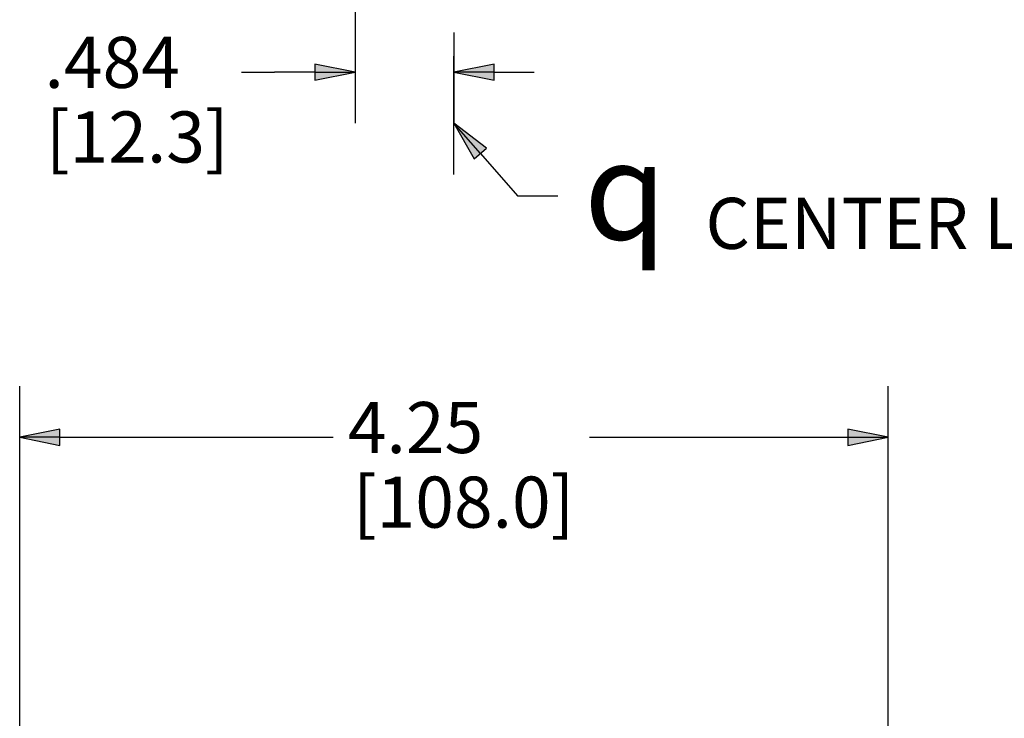
# Paper-space layout 'Layout1' of a CAD drawing. Units: inches. Extents: x 0.3 to 16.7, y 0.3 to 10.7.
# Drawn here: x 2.7 to 5.1, y 7 to 8.7 of the extents above; entities that cross this region are included whole.
import ezdxf

# ---------------------------------------------------------------- set-up
doc = ezdxf.new("R2010")
doc.units = ezdxf.units.IN
doc.header["$MEASUREMENT"] = 0
doc.layers.add('Dimension (ANSI)', color=7, linetype='Continuous', lineweight=25)
doc.layers.add('Symbol (ANSI)', color=7, linetype='Continuous', lineweight=25)
doc.layers.add('Viewport1ForCustomObjects_0', color=7, linetype='Continuous')
doc.styles.get("Standard").update_dxf_attribs({"font": 'tahoma.ttf'})

# ---------------------------------------------------------------- blocks, each defined once
blk = doc.blocks.new('CustomObjectsInViewport1_0')
at = {"layer": 'Dimension (ANSI)'}
for p, q in [((3.4885, 9.018), (3.4885, 8.4232)), ((3.7305, 8.6455), (3.7305, 8.4232)), ((3.39, 8.5679), (3.39, 8.5285)), ((3.4885, 8.5482), (3.39, 8.5679)), ((3.8289, 8.5679), (3.7305, 8.5482)), ((3.8289, 8.5285), (3.8289, 8.5679)), ((3.211, 8.5482), (3.2916, 8.5482)), ((3.39, 8.5482), (3.2916, 8.5482)), ((3.39, 8.5285), (3.4885, 8.5482)), ((3.39, 8.5482), (3.4885, 8.5482)), ((3.7305, 8.5482), (3.8289, 8.5285)), ((3.8289, 8.5482), (3.7305, 8.5482)), ((3.8289, 8.5482), (3.9273, 8.5482)), ((2.668, 6.8509), (2.668, 7.7796)), ((4.793, 6.8509), (4.793, 7.7796)), ((2.7664, 7.6742), (2.668, 7.6546)), ((2.7664, 7.6349), (2.7664, 7.6742)), ((4.6946, 7.6742), (4.6946, 7.6349)), ((4.793, 7.6546), (4.6946, 7.6742)), ((2.668, 7.6546), (2.7664, 7.6349)), ((2.7664, 7.6546), (2.668, 7.6546)), ((2.7664, 7.6546), (3.435, 7.6546)), ((4.0621, 7.6546), (4.6946, 7.6546)), ((4.6946, 7.6349), (4.793, 7.6546)), ((4.6946, 7.6546), (4.793, 7.6546))]:
    blk.add_line(p, q, dxfattribs=at)
at = {"layer": 'Dimension (ANSI)', "linetype": 'Continuous'}
for points in [[(3.39, 8.5679), (3.4885, 8.5482), (3.39, 8.5482)], [(3.8289, 8.5679), (3.8289, 8.5482), (3.7305, 8.5482)], [(3.39, 8.5482), (3.4885, 8.5482), (3.39, 8.5285)], [(3.7305, 8.5482), (3.8289, 8.5482), (3.8289, 8.5285)], [(2.7664, 7.6742), (2.7664, 7.6546), (2.668, 7.6546)], [(4.6946, 7.6742), (4.793, 7.6546), (4.6946, 7.6546)], [(2.668, 7.6546), (2.7664, 7.6546), (2.7664, 7.6349)], [(4.6946, 7.6546), (4.793, 7.6546), (4.6946, 7.6349)]]:
    blk.add_solid(points, dxfattribs=at)
at = {"layer": 'Symbol (ANSI)'}
for p, q in [((3.7305, 8.2982), (3.7305, 8.5876)), ((3.7305, 8.4232), (3.7805, 8.3362)), ((3.8101, 8.3621), (3.7305, 8.4232)), ((3.7953, 8.3492), (3.7305, 8.4232)), ((3.7805, 8.3362), (3.8101, 8.3621)), ((3.7953, 8.3492), (3.8861, 8.2454)), ((3.8861, 8.2454), (3.9846, 8.2454))]:
    blk.add_line(p, q, dxfattribs=at)
at = {"layer": 'Symbol (ANSI)', "linetype": 'Continuous'}
for points in [[(3.7305, 8.4232), (3.8101, 8.3621), (3.7656, 8.3621)], [(3.7656, 8.3621), (3.8101, 8.3621), (3.7805, 8.3362)]]:
    blk.add_solid(points, dxfattribs=at)
at = {"layer": 'Dimension (ANSI)', "char_height": 0.125, "attachment_point": 1}
for s, insert in [('\\fCalibri Light|b0|i0;\\W1.;.484', (2.7287, 8.6348)), ('\\fCalibri Light|b0|i0;\\W1.;[12.3]', (2.7324, 8.4522)), ('\\fCalibri Light|b0|i0;\\W1.;4.25', (3.4709, 7.7411)), ('\\fCalibri Light|b0|i0;\\W1.;[108.0]', (3.4837, 7.5585))]:
    blk.add_mtext(s, dxfattribs=dict(at, insert=insert))
at = {"layer": 'Symbol (ANSI)', "attachment_point": 1}
for s, insert, char_height in [('\\fAIGDT|b0|i0;\\W1.;q', (4.0487, 8.3786), 0.24), ('\\fCalibri Light|b0|i0;\\W1.;CENTER LINE OF PART', (4.3461, 8.2408), 0.125)]:
    blk.add_mtext(s, dxfattribs=dict(at, insert=insert, char_height=char_height))

psp = doc.layouts.get("Layout1")

# ---------------------------------------------------------------- block references
at = {"layer": 'Viewport1ForCustomObjects_0'}
psp.add_blockref('CustomObjectsInViewport1_0', (0, 0), dxfattribs=at)

doc.saveas('drawing.dxf')
